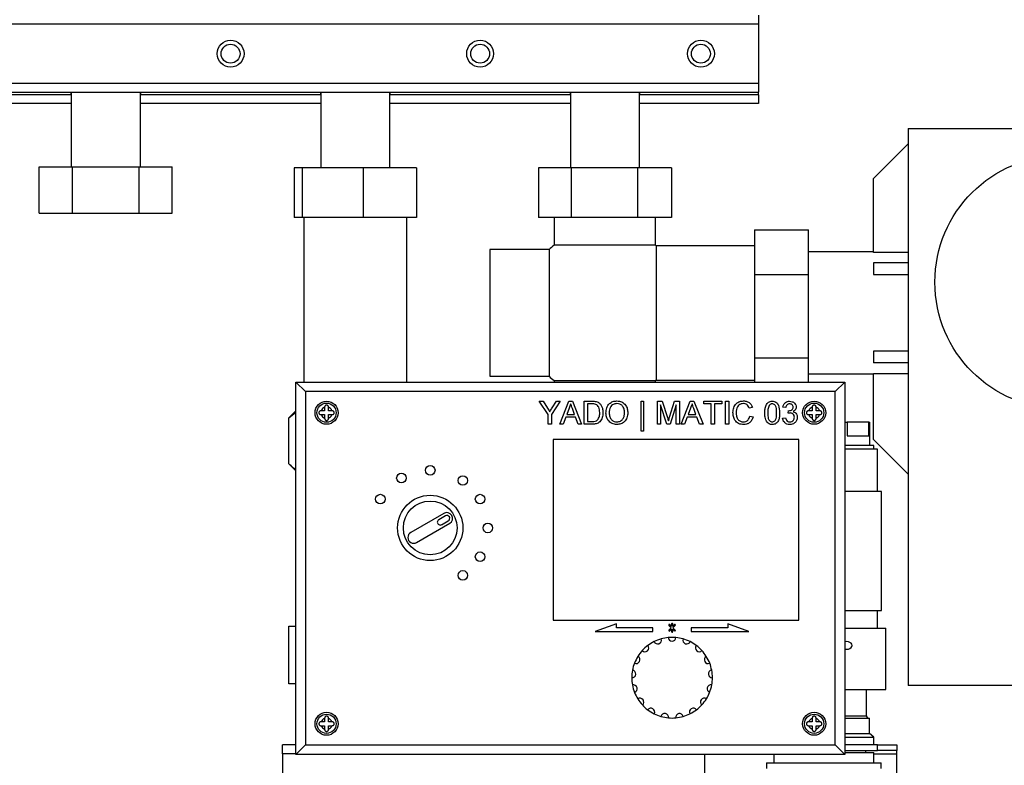
# Model space of a CAD drawing. Units: millimetres. Extents: x 0 to 594, y 0 to 420.
# Drawn here: x 145 to 196, y 226 to 265 of the extents above; entities that cross this region are included whole.
import ezdxf

# ---------------------------------------------------------------- set-up
doc = ezdxf.new("R2010")
doc.units = ezdxf.units.MM
doc.layers.add('1', color=7, linetype='Continuous')
doc.styles.add('SLDTEXTSTYLE1', font='TXT', dxfattribs={"width": 0.605})
doc.dimstyles.new('SLDDIMSTYLE0', dxfattribs={"dimtxt": 3.5, "dimasz": 2.5, "dimexe": 0, "dimexo": 0.0625, "dimgap": 0.875, "dimtad": 1, "dimdec": 1, "dimlfac": 5, "dimrnd": 1e-09, "dimzin": 12, "dimdsep": 46, "dimtxsty": 'SLDTEXTSTYLE1', "dimsah": 1, "dimcen": 0.09, "dimadec": 0, "dimazin": 3, "dimtfac": 1, "dimtdec": 1, "dimtofl": 0, "dimtmove": 0, "dimatfit": 3, "dimfxl": 1, "dimfrac": 2, "dimtolj": 1, "dimtzin": 12, "dimarcsym": 0})

# ---------------------------------------------------------------- blocks, each defined once
blk = doc.blocks.new('_D')
at = {"layer": '1', "color": 7}
for p, q in [((94.69, 364.883), (94.69, 377.183)), ((207.483, 260.583), (207.483, 377.183)), ((207.483, 376.183), (94.69, 376.183))]:
    blk.add_line(p, q, dxfattribs=at)
for points in [[(94.69, 376.183), (97.19, 375.783), (97.19, 376.583)], [(207.483, 376.183), (204.983, 376.583), (204.983, 375.783)]]:
    blk.add_solid(points, dxfattribs=at)
at = {"layer": '1', "color": 7, "insert": (147.076, 380.695), "char_height": 3.5, "attachment_point": 1, "style": 'SLDTEXTSTYLE1'}
blk.add_mtext('564', dxfattribs=at)

msp = doc.modelspace()

# ---------------------------------------------------------------- linework, layer by layer
at = {"color": 7, "linetype": 'Continuous', "lineweight": 30}
for p, q in [((183.69, 265.483), (183.69, 265.023)), ((183.69, 265.023), (94.69, 265.023)), ((183.69, 265.023), (183.69, 261.943)), ((94.69, 261.943), (183.69, 261.943)), ((183.69, 261.943), (183.69, 261.483)), ((94.69, 261.483), (183.69, 261.483)), ((147.89, 261.343), (138.49, 261.343)), ((147.89, 261.483), (147.89, 257.583)), ((147.89, 261.343), (147.89, 261.483)), ((151.49, 257.583), (151.49, 261.483)), ((151.49, 261.483), (151.49, 261.343)), ((160.89, 261.343), (151.49, 261.343)), ((160.89, 261.483), (160.89, 257.543)), ((160.89, 261.343), (160.89, 261.483)), ((164.49, 257.543), (164.49, 261.483)), ((164.49, 261.483), (164.49, 261.343)), ((173.89, 261.343), (164.49, 261.343)), ((173.89, 261.483), (173.89, 257.543)), ((173.89, 261.343), (173.89, 261.483)), ((177.49, 257.543), (177.49, 261.483)), ((177.49, 261.483), (177.49, 261.343)), ((183.69, 261.343), (177.49, 261.343)), ((183.69, 261.343), (183.69, 261.483)), ((183.69, 261.343), (183.69, 260.883)), ((147.89, 260.883), (138.431, 260.883)), ((160.89, 260.883), (151.49, 260.883)), ((173.89, 260.883), (164.49, 260.883)), ((183.69, 260.883), (177.49, 260.883)), ((191.483, 259.583), (191.483, 230.583)), ((191.483, 259.583), (207.483, 259.583)), ((189.683, 256.983), (191.483, 258.783)), ((146.226, 255.183), (146.226, 257.583)), ((146.226, 257.583), (147.958, 257.583)), ((147.958, 255.183), (147.958, 257.583)), ((147.958, 257.583), (151.422, 257.583)), ((151.422, 255.183), (151.422, 257.583)), ((151.422, 257.583), (153.155, 257.583)), ((153.155, 255.183), (153.155, 257.583)), ((159.51, 257.543), (159.51, 254.943)), ((159.912, 257.543), (159.51, 257.543)), ((159.912, 257.543), (159.912, 254.943)), ((163.092, 257.543), (159.912, 257.543)), ((163.092, 257.543), (163.092, 254.943)), ((165.871, 257.543), (163.092, 257.543)), ((165.871, 257.543), (165.871, 254.943)), ((172.227, 257.543), (172.227, 254.943)), ((173.926, 257.543), (172.227, 257.543)), ((173.926, 257.543), (173.926, 254.943)), ((177.39, 257.543), (173.926, 257.543)), ((177.39, 257.543), (177.39, 254.943)), ((179.154, 257.543), (177.39, 257.543)), ((179.154, 257.543), (179.154, 254.943)), ((189.683, 253.133), (189.683, 256.983)), ((146.226, 255.183), (147.958, 255.183)), ((147.958, 255.183), (151.422, 255.183)), ((151.422, 255.183), (153.155, 255.183)), ((159.912, 254.943), (159.51, 254.943)), ((163.092, 254.943), (159.912, 254.943)), ((160, 254.943), (160, 246.383)), ((165.871, 254.943), (163.092, 254.943)), ((165.38, 246.383), (165.38, 254.943)), ((173.926, 254.943), (172.227, 254.943)), ((173.05, 254.943), (173.05, 253.503)), ((177.39, 254.943), (173.926, 254.943)), ((179.154, 254.943), (177.39, 254.943)), ((178.33, 253.503), (178.33, 254.943)), ((183.49, 254.301), (186.29, 254.301)), ((183.49, 254.301), (183.49, 251.967)), ((186.29, 251.967), (186.29, 254.301)), ((178.33, 253.503), (173.05, 253.503)), ((183.49, 253.483), (178.357, 253.483)), ((178.357, 253.483), (178.357, 246.483)), ((172.78, 253.283), (169.69, 253.283)), ((169.69, 253.283), (169.69, 246.683)), ((172.78, 253.283), (172.78, 246.683)), ((189.683, 253.163), (186.29, 253.163)), ((191.483, 253.133), (189.683, 253.133)), ((189.683, 252.583), (189.683, 251.983)), ((191.483, 252.583), (189.683, 252.583)), ((186.29, 251.967), (183.49, 251.967)), ((183.49, 251.967), (183.49, 247.642)), ((186.29, 247.642), (186.29, 251.967)), ((189.683, 251.983), (191.483, 251.983)), ((191.483, 247.983), (189.683, 247.983)), ((189.683, 247.983), (189.683, 247.383)), ((183.49, 247.642), (186.29, 247.642)), ((183.49, 247.642), (183.49, 246.383)), ((186.29, 246.383), (186.29, 247.642)), ((191.483, 247.383), (189.683, 247.383)), ((186.29, 246.803), (189.683, 246.803)), ((189.683, 246.834), (191.483, 246.834)), ((189.683, 243.383), (189.683, 246.834)), ((160.09, 245.883), (159.59, 246.383)), ((159.59, 246.383), (188.19, 246.383)), ((159.59, 226.983), (159.59, 246.383)), ((169.69, 246.683), (172.78, 246.683)), ((173.05, 246.463), (173.05, 246.383)), ((173.05, 246.463), (178.33, 246.463)), ((178.33, 246.383), (178.33, 246.463)), ((178.357, 246.483), (183.49, 246.483)), ((188.19, 246.383), (187.69, 245.883)), ((188.19, 246.383), (188.19, 226.983)), ((187.69, 245.883), (160.09, 245.883)), ((160.09, 245.883), (160.09, 227.483)), ((187.69, 227.483), (187.69, 245.883)), ((172.269, 245.383), (172.469, 245.383)), ((172.731, 244.692), (172.269, 245.383)), ((172.469, 245.383), (172.702, 245.016)), ((173.361, 245.383), (172.9, 244.692)), ((172.938, 245.03), (173.161, 245.383)), ((173.161, 245.383), (173.361, 245.383)), ((173.334, 244.183), (173.81, 245.383)), ((173.81, 245.383), (174.001, 245.383)), ((174.001, 245.383), (174.478, 244.183)), ((174.606, 245.383), (175.016, 245.383)), ((174.606, 244.183), (174.606, 245.383)), ((175.018, 245.245), (174.775, 245.245)), ((174.775, 245.245), (174.775, 244.322)), ((177.575, 245.383), (177.698, 245.383)), ((177.575, 243.829), (177.575, 245.383)), ((177.698, 245.383), (177.698, 243.829)), ((178.421, 245.383), (178.676, 245.383)), ((178.421, 244.183), (178.421, 245.383)), ((178.909, 244.183), (178.59, 245.198)), ((178.59, 245.198), (178.59, 244.183)), ((178.676, 245.383), (178.944, 244.541)), ((179.057, 244.555), (179.323, 245.383)), ((179.406, 245.198), (179.086, 244.183)), ((179.323, 245.383), (179.575, 245.383)), ((179.406, 244.183), (179.406, 245.198)), ((179.575, 245.383), (179.575, 244.183)), ((179.657, 244.183), (180.133, 245.383)), ((180.133, 245.383), (180.324, 245.383)), ((180.324, 245.383), (180.801, 244.183)), ((180.837, 245.245), (180.837, 245.383)), ((180.837, 245.383), (181.775, 245.383)), ((181.221, 245.245), (180.837, 245.245)), ((181.221, 244.183), (181.221, 245.245)), ((181.39, 245.245), (181.39, 244.183)), ((181.775, 245.245), (181.39, 245.245)), ((181.775, 245.383), (181.775, 245.245)), ((181.975, 245.383), (182.144, 245.383)), ((181.975, 244.183), (181.975, 245.383)), ((182.144, 245.383), (182.144, 244.183)), ((159.59, 244.887), (159.226, 244.523)), ((159.226, 244.523), (159.59, 244.806)), ((160.908, 244.883), (160.89, 244.883)), ((160.89, 244.683), (160.908, 244.683)), ((161.09, 244.883), (160.908, 244.883)), ((160.908, 244.683), (161.09, 244.683)), ((161.09, 245.083), (161.09, 245.066)), ((161.09, 245.066), (161.09, 244.883)), ((161.09, 244.683), (161.09, 244.5)), ((161.29, 245.066), (161.29, 245.083)), ((161.29, 244.883), (161.29, 245.066)), ((161.473, 244.883), (161.29, 244.883)), ((161.29, 244.683), (161.473, 244.683)), ((161.29, 244.5), (161.29, 244.683)), ((161.49, 244.883), (161.473, 244.883)), ((161.473, 244.683), (161.49, 244.683)), ((172.731, 244.183), (172.731, 244.692)), ((172.9, 244.692), (172.9, 244.183)), ((173.824, 245.023), (173.701, 244.691)), ((173.701, 244.691), (174.111, 244.691)), ((174.111, 244.691), (173.994, 245.006)), ((180.147, 245.023), (180.024, 244.691)), ((180.024, 244.691), (180.434, 244.691)), ((180.434, 244.691), (180.317, 245.006)), ((183.375, 245.05), (183.206, 245.013)), ((185.113, 245.06), (184.96, 245.075)), ((185.235, 244.752), (185.251, 244.891)), ((186.308, 244.883), (186.29, 244.883)), ((186.29, 244.683), (186.308, 244.683)), ((186.49, 244.883), (186.308, 244.883)), ((186.308, 244.683), (186.49, 244.683)), ((186.49, 245.083), (186.49, 245.066)), ((186.49, 245.066), (186.49, 244.883)), ((186.49, 244.683), (186.49, 244.5)), ((186.69, 245.066), (186.69, 245.083)), ((186.69, 244.883), (186.69, 245.066)), ((186.873, 244.883), (186.69, 244.883)), ((186.69, 244.5), (186.69, 244.683)), ((186.69, 244.683), (186.873, 244.683)), ((186.89, 244.883), (186.873, 244.883)), ((186.873, 244.683), (186.89, 244.683)), ((159.226, 242.123), (159.226, 244.523)), ((161.09, 244.5), (161.09, 244.483)), ((161.29, 244.483), (161.29, 244.5)), ((172.9, 244.183), (172.731, 244.183)), ((173.513, 244.183), (173.334, 244.183)), ((173.65, 244.552), (173.513, 244.183)), ((174.162, 244.552), (173.65, 244.552)), ((174.298, 244.183), (174.162, 244.552)), ((174.478, 244.183), (174.298, 244.183)), ((175.036, 244.183), (174.606, 244.183)), ((174.775, 244.322), (175.022, 244.322)), ((178.59, 244.183), (178.421, 244.183)), ((179.086, 244.183), (178.909, 244.183)), ((179.575, 244.183), (179.406, 244.183)), ((179.837, 244.183), (179.657, 244.183)), ((179.973, 244.552), (179.837, 244.183)), ((180.485, 244.552), (179.973, 244.552)), ((180.621, 244.183), (180.485, 244.552)), ((180.801, 244.183), (180.621, 244.183)), ((181.39, 244.183), (181.221, 244.183)), ((182.144, 244.183), (181.975, 244.183)), ((183.237, 244.607), (183.406, 244.567)), ((184.944, 244.506), (185.098, 244.522)), ((186.49, 244.5), (186.49, 244.483)), ((186.69, 244.483), (186.69, 244.5)), ((188.19, 244.283), (188.309, 244.283)), ((188.309, 244.283), (188.309, 243.583)), ((189.435, 244.283), (188.309, 244.283)), ((189.435, 244.283), (189.49, 244.283)), ((189.435, 243.583), (189.435, 244.283)), ((189.49, 243.083), (189.49, 244.283)), ((177.698, 243.829), (177.575, 243.829)), ((172.99, 243.383), (172.99, 233.983)), ((185.79, 243.383), (172.99, 243.383)), ((185.79, 233.983), (185.79, 243.383)), ((188.309, 243.583), (189.435, 243.583)), ((191.483, 241.583), (189.683, 243.383)), ((189.69, 243.083), (188.19, 243.083)), ((189.89, 242.883), (188.19, 242.883)), ((189.69, 242.883), (189.69, 243.083)), ((189.89, 240.683), (189.89, 242.883)), ((159.226, 242.123), (159.59, 241.759)), ((190.09, 240.683), (188.19, 240.683)), ((190.09, 234.483), (190.09, 240.683)), ((167.306, 239.543), (165.574, 238.543)), ((165.874, 238.023), (167.606, 239.023)), ((167.381, 239.413), (167.035, 239.213)), ((167.185, 238.953), (167.531, 239.153)), ((188.19, 234.483), (190.09, 234.483)), ((189.89, 233.563), (189.89, 234.483)), ((172.99, 233.983), (185.79, 233.983)), ((159.226, 230.663), (159.226, 233.663)), ((159.226, 233.663), (159.59, 233.663)), ((176.289, 233.783), (175.19, 233.383)), ((175.19, 233.383), (178.19, 233.383)), ((176.289, 233.583), (176.289, 233.783)), ((178.19, 233.583), (176.289, 233.583)), ((178.19, 233.383), (178.19, 233.583)), ((179.028, 233.703), (179.148, 233.583)), ((179.148, 233.583), (179.028, 233.463)), ((179.16, 233.656), (179.07, 233.746)), ((179.07, 233.42), (179.16, 233.511)), ((179.16, 233.783), (179.16, 233.656)), ((179.16, 233.511), (179.16, 233.383)), ((179.22, 233.656), (179.22, 233.783)), ((179.311, 233.746), (179.22, 233.656)), ((179.22, 233.383), (179.22, 233.511)), ((179.22, 233.511), (179.311, 233.42)), ((179.233, 233.583), (179.353, 233.703)), ((179.353, 233.463), (179.233, 233.583)), ((182.091, 233.583), (180.19, 233.583)), ((180.19, 233.583), (180.19, 233.383)), ((180.19, 233.383), (183.19, 233.383)), ((183.19, 233.383), (182.091, 233.783)), ((182.091, 233.783), (182.091, 233.583)), ((188.19, 233.563), (190.328, 233.563)), ((190.328, 230.363), (190.328, 233.563)), ((159.59, 230.663), (159.226, 230.663)), ((188.19, 230.363), (190.328, 230.363)), ((189.31, 229.003), (189.31, 230.363)), ((207.483, 230.583), (191.483, 230.583)), ((161.09, 228.883), (161.09, 228.866)), ((161.09, 228.866), (161.09, 228.683)), ((161.29, 228.866), (161.29, 228.883)), ((161.29, 228.683), (161.29, 228.866)), ((186.49, 228.883), (186.49, 228.866)), ((186.49, 228.866), (186.49, 228.683)), ((186.69, 228.866), (186.69, 228.883)), ((186.69, 228.683), (186.69, 228.866)), ((188.19, 228.883), (189.48, 228.883)), ((189.48, 228.083), (189.48, 228.883)), ((160.908, 228.683), (160.89, 228.683)), ((160.89, 228.483), (160.908, 228.483)), ((161.09, 228.683), (160.908, 228.683)), ((160.908, 228.483), (161.09, 228.483)), ((161.09, 228.483), (161.09, 228.3)), ((161.09, 228.3), (161.09, 228.283)), ((161.473, 228.683), (161.29, 228.683)), ((161.29, 228.3), (161.29, 228.483)), ((161.29, 228.483), (161.473, 228.483)), ((161.29, 228.283), (161.29, 228.3)), ((161.49, 228.683), (161.473, 228.683)), ((161.473, 228.483), (161.49, 228.483)), ((186.308, 228.683), (186.29, 228.683)), ((186.29, 228.483), (186.308, 228.483)), ((186.49, 228.683), (186.308, 228.683)), ((186.308, 228.483), (186.49, 228.483)), ((186.49, 228.483), (186.49, 228.3)), ((186.49, 228.3), (186.49, 228.283)), ((186.873, 228.683), (186.69, 228.683)), ((186.69, 228.483), (186.873, 228.483)), ((186.69, 228.3), (186.69, 228.483)), ((186.69, 228.283), (186.69, 228.3)), ((186.89, 228.683), (186.873, 228.683)), ((186.873, 228.483), (186.89, 228.483)), ((188.19, 228.083), (189.48, 228.083)), ((188.19, 227.883), (189.69, 227.883)), ((189.69, 227.883), (189.48, 228.083)), ((189.69, 227.483), (189.69, 227.883)), ((158.89, 227.023), (158.89, 227.483)), ((159.59, 227.483), (158.89, 227.483)), ((160.09, 227.483), (159.59, 226.983)), ((160.09, 227.483), (187.69, 227.483)), ((188.19, 226.983), (187.69, 227.483)), ((189.89, 227.483), (188.19, 227.483)), ((189.89, 227.183), (189.89, 227.483)), ((189.89, 227.483), (190.89, 227.483)), ((190.89, 227.483), (190.89, 227.183)), ((158.89, 227.023), (158.89, 223.543)), ((188.19, 226.983), (159.59, 226.983)), ((180.89, 223.543), (180.89, 226.983)), ((184.49, 226.983), (184.49, 226.557)), ((188.19, 227.183), (189.89, 227.183)), ((188.19, 227.083), (189.69, 227.083)), ((189.274, 227.083), (189.274, 227.183)), ((189.69, 226.557), (189.69, 227.083)), ((190.89, 227.183), (189.89, 227.183)), ((190.89, 227.023), (190.89, 227.183)), ((190.89, 225.003), (190.89, 227.023)), ((184.1, 226.557), (184.1, 226.257)), ((184.1, 226.557), (184.139, 226.557)), ((184.139, 226.557), (190.08, 226.557)), ((190.08, 226.257), (190.08, 226.557))]:
    msp.add_line(p, q, dxfattribs=at)
at = {"color": 1, "linetype": 'Continuous', "lineweight": 30}
for p, q in [((188.19, 229.003), (189.31, 229.003)), ((159.59, 227.023), (158.89, 227.023)), ((189.69, 227.023), (190.89, 227.023))]:
    msp.add_line(p, q, dxfattribs=at)
at = {"color": 7, "linetype": 'Continuous', "lineweight": 30}
for centre, radius in [((156.19, 263.483), 0.7), ((169.19, 263.483), 0.7), ((180.69, 263.483), 0.7), ((156.19, 263.483), 0.492), ((169.19, 263.483), 0.492), ((180.69, 263.483), 0.492), ((199.483, 251.583), 6.6), ((161.19, 244.783), 0.6), ((161.19, 244.783), 0.5), ((186.59, 244.783), 0.6), ((186.59, 244.783), 0.5), ((165.09, 241.381), 0.25), ((166.59, 241.783), 0.25), ((168.29, 241.255), 0.25), ((163.992, 240.283), 0.25), ((166.59, 238.783), 1.7), ((166.59, 238.783), 1.4), ((169.188, 240.283), 0.25), ((169.59, 238.783), 0.25), ((169.188, 237.283), 0.25), ((168.29, 236.311), 0.25), ((161.19, 228.583), 0.6), ((161.19, 228.583), 0.5), ((186.59, 228.583), 0.6), ((186.59, 228.583), 0.5)]:
    msp.add_circle(centre, radius, dxfattribs=at)
for centre, radius, start, end in [((175.69, 249.983), 4.4, 126.8699, 131.4096), ((175.69, 249.983), 4.4, 52.6982, 53.1301), ((175.69, 249.983), 4.4, 228.5904, 233.1301), ((175.69, 249.983), 4.4, 306.8699, 307.3018), ((161.19, 244.783), 0.3, 109.4712, 160.5288), ((161.19, 244.783), 0.3, 199.4712, 250.5288), ((161.19, 244.783), 0.3, 19.4712, 70.5288), ((161.19, 244.783), 0.3, 289.4712, 340.5288), ((186.59, 244.783), 0.3, 109.4712, 160.5288), ((186.59, 244.783), 0.3, 199.4712, 250.5288), ((186.59, 244.783), 0.3, 19.4712, 70.5288), ((186.59, 244.783), 0.3, 289.4712, 340.5288), ((167.456, 239.283), 0.3, 300, 120), ((167.11, 239.083), 0.15, 120, 300), ((167.456, 239.283), 0.15, 300, 120), ((165.724, 238.283), 0.3, 120, 300), ((179.049, 233.725), 0.03, 45, 225), ((179.049, 233.442), 0.03, 135, 315), ((179.19, 233.783), 0.03, 0, 180), ((179.19, 233.383), 0.03, 180, 0), ((179.332, 233.725), 0.03, 315, 135), ((179.332, 233.442), 0.03, 225, 45), ((179.19, 230.983), 2.1, 116.6353, 126.8941), ((178.432, 232.941), 0.2, 203.9059, 18.4471), ((179.19, 230.983), 2.1, 105.7177, 116.6353), ((179.19, 230.983), 2.1, 95.4588, 105.7177), ((179.19, 230.983), 2.1, 84.5412, 95.4588), ((179.19, 233.083), 0.2, 182.7294, 357.2706), ((179.19, 230.983), 2.1, 74.2823, 84.5412), ((179.949, 232.941), 0.2, 161.5529, 336.0941), ((179.19, 230.983), 2.1, 63.3647, 74.2823), ((179.19, 230.983), 2.1, 53.1059, 63.3647), ((179.19, 230.983), 2.1, 137.8117, 148.0706), ((177.776, 232.535), 0.2, 225.0823, 39.6235), ((179.19, 230.983), 2.1, 126.8941, 137.8117), ((180.605, 232.535), 0.2, 140.3765, 314.9177), ((179.19, 230.983), 2.1, 42.1883, 53.1059), ((179.19, 230.983), 2.1, 31.9294, 42.1883), ((177.311, 231.919), 0.2, 246.2588, 60.8), ((179.19, 230.983), 2.1, 148.0706, 158.9882), ((181.07, 231.919), 0.2, 119.2, 293.7412), ((179.19, 230.983), 2.1, 21.0118, 31.9294), ((177.099, 231.177), 0.2, 267.4353, 81.9765), ((179.19, 230.983), 2.1, 169.2471, 180.1647), ((179.19, 230.983), 2.1, 158.9882, 169.2471), ((181.281, 231.177), 0.2, 98.0235, 272.5647), ((179.19, 230.983), 2.1, 10.7529, 21.0118), ((179.19, 230.983), 2.1, 359.8353, 10.7529), ((179.19, 230.983), 2.1, 180.1647, 190.4235), ((179.19, 230.983), 2.1, 349.5765, 359.8353), ((177.171, 230.408), 0.2, 288.6118, 103.153), ((179.19, 230.983), 2.1, 190.4235, 201.3412), ((181.21, 230.408), 0.2, 76.847, 251.3882), ((179.19, 230.983), 2.1, 338.6588, 349.5765), ((179.19, 230.983), 2.1, 201.3412, 211.6), ((177.515, 229.718), 0.2, 309.7882, 124.3294), ((179.19, 230.983), 2.1, 211.6, 222.5176), ((180.866, 229.718), 0.2, 55.6706, 230.2118), ((179.19, 230.983), 2.1, 317.4824, 328.4), ((179.19, 230.983), 2.1, 328.4, 338.6588), ((179.19, 230.983), 2.1, 222.5176, 232.7765), ((178.085, 229.198), 0.2, 330.9647, 145.5059), ((179.19, 230.983), 2.1, 232.7765, 243.6941), ((180.296, 229.198), 0.2, 34.4941, 209.0353), ((179.19, 230.983), 2.1, 296.3059, 307.2235), ((179.19, 230.983), 2.1, 307.2235, 317.4824), ((161.19, 228.583), 0.3, 109.4712, 160.5288), ((161.19, 228.583), 0.3, 19.4712, 70.5288), ((179.19, 230.983), 2.1, 243.6941, 253.953), ((178.805, 228.919), 0.2, 352.1412, 166.6824), ((179.19, 230.983), 2.1, 253.953, 264.8706), ((179.19, 230.983), 2.1, 264.8706, 275.1294), ((179.576, 228.919), 0.2, 13.3176, 187.8588), ((179.19, 230.983), 2.1, 275.1294, 286.047), ((179.19, 230.983), 2.1, 286.047, 296.3059), ((186.59, 228.583), 0.3, 109.4712, 160.5288), ((186.59, 228.583), 0.3, 19.4712, 70.5288), ((189.43, 229.003), 0.12, 180, 270), ((161.19, 228.583), 0.3, 199.4712, 250.5288), ((161.19, 228.583), 0.3, 289.4712, 340.5288), ((186.59, 228.583), 0.3, 199.4712, 250.5288), ((186.59, 228.583), 0.3, 289.4712, 340.5288)]:
    msp.add_arc(centre, radius, start, end, dxfattribs=at)
msp.add_ellipse((188.263, 232.663), major_axis=(0.31, 0), ratio=0.645061, start_param=4.474757, end_param=8.091614, dxfattribs=at)
for points, knots in [([(161.29, 245.083), (161.289, 245.094), (161.287, 245.116), (161.271, 245.145), (161.246, 245.169), (161.214, 245.182), (161.18, 245.184), (161.149, 245.176), (161.122, 245.159), (161.101, 245.133), (161.092, 245.106), (161.091, 245.089), (161.09, 245.083)], [0, 0, 0, 0, 0.104256, 0.208266, 0.317873, 0.42867, 0.532258, 0.629795, 0.729675, 0.836989, 0.948491, 1, 1, 1, 1]), ([(173.906, 245.245), (173.894, 245.202), (173.874, 245.125), (173.839, 245.054), (173.824, 245.023)], [0, 0, 0, 0, 0.559915, 1, 1, 1, 1]), ([(173.994, 245.006), (173.977, 245.051), (173.948, 245.13), (173.919, 245.21), (173.906, 245.245)], [0, 0, 0, 0, 0.560002, 1, 1, 1, 1]), ([(175.016, 245.383), (175.056, 245.383), (175.127, 245.383), (175.197, 245.371), (175.228, 245.366)], [0, 0, 0, 0, 0.560174, 1, 1, 1, 1]), ([(175.217, 245.22), (175.18, 245.229), (175.115, 245.245), (175.048, 245.245), (175.018, 245.245)], [0, 0, 0, 0, 0.559255, 1, 1, 1, 1]), ([(175.421, 244.792), (175.416, 244.887), (175.408, 245.02), (175.312, 245.163), (175.248, 245.201), (175.217, 245.22)], [0, 0, 0, 0, 0.55915, 0.78004, 1, 1, 1, 1]), ([(175.228, 245.366), (175.264, 245.356), (175.327, 245.337), (175.38, 245.298), (175.403, 245.28)], [0, 0, 0, 0, 0.559847, 1, 1, 1, 1]), ([(175.403, 245.28), (175.438, 245.243), (175.509, 245.17), (175.577, 244.999), (175.585, 244.869), (175.59, 244.79)], [0, 0, 0, 0, 0.279769, 0.559929, 1, 1, 1, 1]), ([(175.744, 244.767), (175.75, 244.857), (175.762, 245.037), (175.902, 245.255), (176.102, 245.381), (176.244, 245.393), (176.314, 245.398)], [0, 0, 0, 0, 0.28057, 0.559575, 0.779561, 1, 1, 1, 1]), ([(176.315, 245.26), (176.248, 245.251), (176.113, 245.233), (175.928, 245.052), (175.919, 244.874), (175.913, 244.765)], [0, 0, 0, 0, 0.280128, 0.559653, 1, 1, 1, 1]), ([(176.314, 245.398), (176.403, 245.388), (176.579, 245.367), (176.773, 245.198), (176.869, 244.989), (176.878, 244.85), (176.883, 244.781)], [0, 0, 0, 0, 0.279564, 0.558584, 0.779087, 1, 1, 1, 1]), ([(176.713, 244.782), (176.709, 244.848), (176.701, 244.978), (176.611, 245.144), (176.469, 245.244), (176.367, 245.255), (176.315, 245.26)], [0, 0, 0, 0, 0.280797, 0.560068, 0.779984, 1, 1, 1, 1]), ([(180.229, 245.245), (180.217, 245.202), (180.197, 245.125), (180.162, 245.054), (180.147, 245.023)], [0, 0, 0, 0, 0.559915, 1, 1, 1, 1]), ([(180.317, 245.006), (180.301, 245.051), (180.271, 245.13), (180.242, 245.21), (180.229, 245.245)], [0, 0, 0, 0, 0.560002, 1, 1, 1, 1]), ([(182.36, 244.792), (182.366, 244.879), (182.379, 245.051), (182.513, 245.263), (182.709, 245.38), (182.845, 245.392), (182.913, 245.398)], [0, 0, 0, 0, 0.280492, 0.55957, 0.779615, 1, 1, 1, 1]), ([(182.904, 245.26), (182.862, 245.257), (182.777, 245.251), (182.664, 245.187), (182.548, 245.039), (182.537, 244.894), (182.529, 244.793)], [0, 0, 0, 0, 0.1872234, 0.3739058, 0.5607363, 1, 1, 1, 1]), ([(183.206, 245.013), (183.193, 245.051), (183.166, 245.125), (183.092, 245.211), (182.998, 245.254), (182.935, 245.258), (182.904, 245.26)], [0, 0, 0, 0, 0.280553, 0.559739, 0.779654, 1, 1, 1, 1]), ([(182.913, 245.398), (182.971, 245.394), (183.089, 245.386), (183.233, 245.299), (183.329, 245.18), (183.36, 245.093), (183.375, 245.05)], [0, 0, 0, 0, 0.280081, 0.559449, 0.779549, 1, 1, 1, 1]), ([(184.021, 244.775), (184.023, 244.843), (184.027, 244.978), (184.065, 245.146), (184.133, 245.265), (184.208, 245.336), (184.304, 245.377), (184.372, 245.381), (184.406, 245.383)], [0, 0, 0, 0, 0.250495, 0.500372, 0.625439, 0.750208, 0.87498, 1, 1, 1, 1]), ([(184.404, 245.245), (184.387, 245.244), (184.352, 245.241), (184.293, 245.216), (184.263, 245.183), (184.244, 245.162)], [0, 0, 0, 0, 0.280453, 0.560688, 1, 1, 1, 1]), ([(184.637, 244.775), (184.635, 244.874), (184.634, 244.997), (184.586, 245.137), (184.54, 245.195), (184.478, 245.238), (184.429, 245.242), (184.404, 245.245)], [0, 0, 0, 0, 0.500352, 0.625529, 0.750516, 0.875255, 1, 1, 1, 1]), ([(184.406, 245.383), (184.44, 245.381), (184.508, 245.377), (184.603, 245.336), (184.68, 245.266), (184.775, 245.084), (184.783, 244.912), (184.79, 244.775)], [0, 0, 0, 0, 0.125373, 0.250644, 0.375698, 0.501113, 1, 1, 1, 1]), ([(184.96, 245.075), (184.971, 245.122), (184.995, 245.215), (185.086, 245.319), (185.198, 245.375), (185.273, 245.381), (185.311, 245.383)], [0, 0, 0, 0, 0.280253, 0.559523, 0.779592, 1, 1, 1, 1]), ([(185.315, 245.245), (185.287, 245.242), (185.231, 245.237), (185.164, 245.189), (185.128, 245.125), (185.118, 245.082), (185.113, 245.06)], [0, 0, 0, 0, 0.280001, 0.559131, 0.77932, 1, 1, 1, 1]), ([(185.311, 245.383), (185.358, 245.378), (185.453, 245.369), (185.569, 245.295), (185.639, 245.19), (185.648, 245.115), (185.652, 245.078)], [0, 0, 0, 0, 0.280184, 0.559855, 0.78, 1, 1, 1, 1]), ([(185.498, 245.073), (185.495, 245.099), (185.489, 245.152), (185.438, 245.209), (185.377, 245.24), (185.336, 245.243), (185.315, 245.245)], [0, 0, 0, 0, 0.27946, 0.558952, 0.779255, 1, 1, 1, 1]), ([(186.69, 245.083), (186.689, 245.094), (186.687, 245.116), (186.671, 245.145), (186.646, 245.169), (186.614, 245.182), (186.58, 245.184), (186.549, 245.176), (186.522, 245.159), (186.501, 245.133), (186.492, 245.106), (186.491, 245.089), (186.49, 245.083)], [0, 0, 0, 0, 0.1042564, 0.2082662, 0.3178734, 0.4286704, 0.5322585, 0.6297949, 0.729675, 0.8369886, 0.9484905, 1, 1, 1, 1]), ([(160.89, 244.883), (160.879, 244.882), (160.857, 244.88), (160.828, 244.863), (160.805, 244.839), (160.791, 244.807), (160.789, 244.773), (160.797, 244.742), (160.815, 244.715), (160.841, 244.694), (160.868, 244.684), (160.885, 244.683), (160.89, 244.683)], [0, 0, 0, 0, 0.104256, 0.208266, 0.317873, 0.42867, 0.532258, 0.629795, 0.729675, 0.836989, 0.948491, 1, 1, 1, 1]), ([(161.49, 244.683), (161.501, 244.684), (161.523, 244.686), (161.553, 244.703), (161.576, 244.727), (161.59, 244.759), (161.592, 244.793), (161.583, 244.824), (161.566, 244.851), (161.54, 244.872), (161.513, 244.882), (161.496, 244.883), (161.49, 244.883)], [0, 0, 0, 0, 0.104256, 0.208266, 0.317873, 0.42867, 0.532258, 0.629795, 0.729675, 0.836989, 0.948491, 1, 1, 1, 1]), ([(172.702, 245.016), (172.723, 244.983), (172.761, 244.923), (172.799, 244.864), (172.815, 244.838)], [0, 0, 0, 0, 0.560001, 1, 1, 1, 1]), ([(172.815, 244.838), (172.838, 244.874), (172.879, 244.938), (172.92, 245.002), (172.938, 245.03)], [0, 0, 0, 0, 0.56, 1, 1, 1, 1]), ([(175.59, 244.79), (175.584, 244.702), (175.572, 244.527), (175.45, 244.301), (175.243, 244.192), (175.105, 244.186), (175.036, 244.183)], [0, 0, 0, 0, 0.28084, 0.559952, 0.779068, 1, 1, 1, 1]), ([(175.306, 244.406), (175.346, 244.473), (175.418, 244.592), (175.42, 244.731), (175.421, 244.792)], [0, 0, 0, 0, 0.5574522, 1, 1, 1, 1]), ([(176.313, 244.168), (176.227, 244.178), (176.054, 244.198), (175.862, 244.362), (175.762, 244.564), (175.75, 244.699), (175.744, 244.767)], [0, 0, 0, 0, 0.2796, 0.558765, 0.77931, 1, 1, 1, 1]), ([(175.913, 244.765), (175.918, 244.701), (175.926, 244.573), (176.022, 244.416), (176.162, 244.321), (176.262, 244.311), (176.313, 244.306)], [0, 0, 0, 0, 0.280657, 0.559885, 0.779849, 1, 1, 1, 1]), ([(176.313, 244.306), (176.379, 244.315), (176.51, 244.331), (176.647, 244.469), (176.706, 244.628), (176.711, 244.731), (176.713, 244.782)], [0, 0, 0, 0, 0.2791002, 0.558192, 0.7788064, 1, 1, 1, 1]), ([(176.883, 244.781), (176.875, 244.693), (176.86, 244.518), (176.72, 244.304), (176.52, 244.188), (176.382, 244.174), (176.313, 244.168)], [0, 0, 0, 0, 0.280353, 0.559502, 0.779635, 1, 1, 1, 1]), ([(182.916, 244.168), (182.826, 244.174), (182.647, 244.187), (182.457, 244.37), (182.374, 244.584), (182.365, 244.722), (182.36, 244.792)], [0, 0, 0, 0, 0.2799551, 0.5580876, 0.7789116, 1, 1, 1, 1]), ([(182.529, 244.793), (182.532, 244.728), (182.539, 244.6), (182.609, 244.427), (182.748, 244.324), (182.849, 244.312), (182.9, 244.306)], [0, 0, 0, 0, 0.281245, 0.560716, 0.780138, 1, 1, 1, 1]), ([(184.138, 244.283), (184.097, 244.371), (184.024, 244.527), (184.022, 244.699), (184.021, 244.775)], [0, 0, 0, 0, 0.557973, 1, 1, 1, 1]), ([(184.244, 245.162), (184.219, 245.092), (184.175, 244.967), (184.175, 244.834), (184.175, 244.775)], [0, 0, 0, 0, 0.558059, 1, 1, 1, 1]), ([(184.175, 244.775), (184.176, 244.677), (184.178, 244.555), (184.224, 244.415), (184.271, 244.358), (184.332, 244.314), (184.381, 244.309), (184.406, 244.306)], [0, 0, 0, 0, 0.500363, 0.625568, 0.750538, 0.875304, 1, 1, 1, 1]), ([(184.406, 244.306), (184.43, 244.309), (184.479, 244.314), (184.541, 244.357), (184.587, 244.415), (184.634, 244.555), (184.635, 244.677), (184.637, 244.775)], [0, 0, 0, 0, 0.1246563, 0.2494203, 0.3743874, 0.4995905, 1, 1, 1, 1]), ([(184.79, 244.775), (184.789, 244.707), (184.785, 244.572), (184.746, 244.404), (184.678, 244.285), (184.603, 244.214), (184.508, 244.174), (184.44, 244.17), (184.406, 244.168)], [0, 0, 0, 0, 0.250479, 0.500353, 0.625387, 0.750173, 0.874968, 1, 1, 1, 1]), ([(185.335, 244.769), (185.316, 244.767), (185.282, 244.765), (185.249, 244.756), (185.235, 244.752)], [0, 0, 0, 0, 0.559772, 1, 1, 1, 1]), ([(185.251, 244.891), (185.255, 244.89), (185.262, 244.89), (185.27, 244.889), (185.273, 244.889)], [0, 0, 0, 0, 0.560003, 1, 1, 1, 1]), ([(185.273, 244.889), (185.304, 244.892), (185.364, 244.897), (185.443, 244.936), (185.493, 245.001), (185.496, 245.049), (185.498, 245.073)], [0, 0, 0, 0, 0.28068, 0.560951, 0.780057, 1, 1, 1, 1]), ([(185.56, 244.545), (185.556, 244.579), (185.549, 244.645), (185.489, 244.72), (185.413, 244.763), (185.361, 244.767), (185.335, 244.769)], [0, 0, 0, 0, 0.279747, 0.559171, 0.779444, 1, 1, 1, 1]), ([(185.652, 245.078), (185.649, 245.05), (185.644, 244.992), (185.592, 244.9), (185.527, 244.863), (185.488, 244.84)], [0, 0, 0, 0, 0.2804963, 0.5610033, 1, 1, 1, 1]), ([(185.488, 244.84), (185.524, 244.828), (185.597, 244.804), (185.671, 244.724), (185.709, 244.633), (185.712, 244.574), (185.713, 244.544)], [0, 0, 0, 0, 0.279807, 0.559185, 0.779408, 1, 1, 1, 1]), ([(186.29, 244.883), (186.279, 244.882), (186.257, 244.88), (186.228, 244.863), (186.205, 244.839), (186.191, 244.807), (186.189, 244.773), (186.197, 244.742), (186.215, 244.715), (186.241, 244.694), (186.268, 244.684), (186.285, 244.683), (186.29, 244.683)], [0, 0, 0, 0, 0.104256, 0.208266, 0.317873, 0.42867, 0.532258, 0.629795, 0.729675, 0.836989, 0.948491, 1, 1, 1, 1]), ([(186.89, 244.683), (186.901, 244.684), (186.923, 244.686), (186.953, 244.703), (186.976, 244.727), (186.99, 244.759), (186.992, 244.793), (186.983, 244.824), (186.966, 244.851), (186.94, 244.872), (186.913, 244.882), (186.896, 244.883), (186.89, 244.883)], [0, 0, 0, 0, 0.104256, 0.208266, 0.317873, 0.42867, 0.532258, 0.629795, 0.729675, 0.836989, 0.948491, 1, 1, 1, 1]), ([(161.09, 244.483), (161.091, 244.472), (161.094, 244.45), (161.11, 244.421), (161.135, 244.398), (161.167, 244.384), (161.2, 244.382), (161.231, 244.39), (161.259, 244.408), (161.279, 244.433), (161.289, 244.46), (161.29, 244.478), (161.29, 244.483)], [0, 0, 0, 0, 0.104256, 0.208266, 0.317873, 0.42867, 0.532258, 0.629795, 0.729675, 0.836989, 0.948491, 1, 1, 1, 1]), ([(175.022, 244.322), (175.081, 244.322), (175.184, 244.322), (175.269, 244.381), (175.306, 244.406)], [0, 0, 0, 0, 0.561861, 1, 1, 1, 1]), ([(178.944, 244.541), (178.954, 244.508), (178.973, 244.45), (178.99, 244.391), (178.998, 244.365)], [0, 0, 0, 0, 0.560002, 1, 1, 1, 1]), ([(178.998, 244.365), (179.009, 244.4), (179.028, 244.464), (179.048, 244.528), (179.057, 244.555)], [0, 0, 0, 0, 0.559997, 1, 1, 1, 1]), ([(182.9, 244.306), (182.946, 244.311), (183.038, 244.32), (183.179, 244.421), (183.215, 244.536), (183.237, 244.607)], [0, 0, 0, 0, 0.280711, 0.560905, 1, 1, 1, 1]), ([(183.406, 244.567), (183.386, 244.506), (183.346, 244.383), (183.22, 244.249), (183.067, 244.178), (182.966, 244.171), (182.916, 244.168)], [0, 0, 0, 0, 0.2802563, 0.5595462, 0.7795894, 1, 1, 1, 1]), ([(184.406, 244.168), (184.348, 244.173), (184.245, 244.182), (184.171, 244.252), (184.138, 244.283)], [0, 0, 0, 0, 0.559716, 1, 1, 1, 1]), ([(185.318, 244.168), (185.265, 244.172), (185.161, 244.182), (185.039, 244.271), (184.965, 244.385), (184.951, 244.466), (184.944, 244.506)], [0, 0, 0, 0, 0.2799105, 0.5592491, 0.7794763, 1, 1, 1, 1]), ([(185.098, 244.522), (185.106, 244.49), (185.122, 244.428), (185.172, 244.351), (185.247, 244.311), (185.298, 244.308), (185.323, 244.306)], [0, 0, 0, 0, 0.280881, 0.560073, 0.779653, 1, 1, 1, 1]), ([(185.713, 244.544), (185.706, 244.487), (185.692, 244.373), (185.583, 244.248), (185.452, 244.177), (185.363, 244.171), (185.318, 244.168)], [0, 0, 0, 0, 0.279401, 0.559064, 0.779378, 1, 1, 1, 1]), ([(185.323, 244.306), (185.359, 244.309), (185.43, 244.316), (185.509, 244.381), (185.553, 244.462), (185.558, 244.518), (185.56, 244.545)], [0, 0, 0, 0, 0.2798831, 0.5589932, 0.779319, 1, 1, 1, 1]), ([(186.49, 244.483), (186.491, 244.472), (186.494, 244.45), (186.51, 244.421), (186.535, 244.398), (186.567, 244.384), (186.6, 244.382), (186.631, 244.39), (186.659, 244.408), (186.679, 244.433), (186.689, 244.46), (186.69, 244.478), (186.69, 244.483)], [0, 0, 0, 0, 0.104256, 0.208266, 0.317873, 0.42867, 0.532258, 0.629795, 0.729675, 0.836989, 0.948491, 1, 1, 1, 1]), ([(159.59, 241.837), (159.546, 241.861), (159.42, 241.931), (159.303, 242.047), (159.226, 242.123)], [0, 0, 0, 0, 0.3508, 1, 1, 1, 1]), ([(161.29, 228.883), (161.289, 228.894), (161.287, 228.916), (161.271, 228.945), (161.246, 228.969), (161.214, 228.982), (161.18, 228.984), (161.149, 228.976), (161.122, 228.959), (161.101, 228.933), (161.092, 228.906), (161.091, 228.889), (161.09, 228.883)], [0, 0, 0, 0, 0.104256, 0.208266, 0.317873, 0.42867, 0.532258, 0.629795, 0.729675, 0.836989, 0.948491, 1, 1, 1, 1]), ([(186.69, 228.883), (186.689, 228.894), (186.687, 228.916), (186.671, 228.945), (186.646, 228.969), (186.614, 228.982), (186.58, 228.984), (186.549, 228.976), (186.522, 228.959), (186.501, 228.933), (186.492, 228.906), (186.491, 228.889), (186.49, 228.883)], [0, 0, 0, 0, 0.104256, 0.208266, 0.317873, 0.42867, 0.532258, 0.629795, 0.729675, 0.836989, 0.948491, 1, 1, 1, 1]), ([(160.89, 228.683), (160.879, 228.682), (160.857, 228.68), (160.828, 228.663), (160.805, 228.639), (160.791, 228.607), (160.789, 228.573), (160.797, 228.542), (160.815, 228.515), (160.841, 228.494), (160.868, 228.484), (160.885, 228.483), (160.89, 228.483)], [0, 0, 0, 0, 0.104256, 0.208266, 0.317873, 0.42867, 0.532258, 0.629795, 0.729675, 0.836989, 0.948491, 1, 1, 1, 1]), ([(161.09, 228.283), (161.091, 228.272), (161.094, 228.25), (161.11, 228.221), (161.135, 228.198), (161.167, 228.184), (161.2, 228.182), (161.231, 228.19), (161.259, 228.208), (161.279, 228.233), (161.289, 228.26), (161.29, 228.278), (161.29, 228.283)], [0, 0, 0, 0, 0.104256, 0.208266, 0.317873, 0.42867, 0.532258, 0.629795, 0.729675, 0.836989, 0.948491, 1, 1, 1, 1]), ([(161.49, 228.483), (161.501, 228.484), (161.523, 228.486), (161.553, 228.503), (161.576, 228.527), (161.59, 228.559), (161.592, 228.593), (161.583, 228.624), (161.566, 228.651), (161.54, 228.672), (161.513, 228.682), (161.496, 228.683), (161.49, 228.683)], [0, 0, 0, 0, 0.104256, 0.208266, 0.317873, 0.42867, 0.532258, 0.629795, 0.729675, 0.836989, 0.948491, 1, 1, 1, 1]), ([(186.29, 228.683), (186.279, 228.682), (186.257, 228.68), (186.228, 228.663), (186.205, 228.639), (186.191, 228.607), (186.189, 228.573), (186.197, 228.542), (186.215, 228.515), (186.241, 228.494), (186.268, 228.484), (186.285, 228.483), (186.29, 228.483)], [0, 0, 0, 0, 0.104256, 0.208266, 0.317873, 0.42867, 0.532258, 0.629795, 0.729675, 0.836989, 0.948491, 1, 1, 1, 1]), ([(186.49, 228.283), (186.491, 228.272), (186.494, 228.25), (186.51, 228.221), (186.535, 228.198), (186.567, 228.184), (186.6, 228.182), (186.631, 228.19), (186.659, 228.208), (186.679, 228.233), (186.689, 228.26), (186.69, 228.278), (186.69, 228.283)], [0, 0, 0, 0, 0.1042564, 0.2082662, 0.3178734, 0.4286704, 0.5322585, 0.6297949, 0.729675, 0.8369886, 0.9484905, 1, 1, 1, 1]), ([(186.89, 228.483), (186.901, 228.484), (186.923, 228.486), (186.953, 228.503), (186.976, 228.527), (186.99, 228.559), (186.992, 228.593), (186.983, 228.624), (186.966, 228.651), (186.94, 228.672), (186.913, 228.682), (186.896, 228.683), (186.89, 228.683)], [0, 0, 0, 0, 0.104256, 0.208266, 0.317873, 0.42867, 0.532258, 0.629795, 0.729675, 0.836989, 0.948491, 1, 1, 1, 1])]:
    msp.add_open_spline(points, degree=3, knots=knots, dxfattribs=at)

# ---------------------------------------------------------------- dimensions: what is measured, and where the dimension line sits
at = {"layer": '1', "color": 7}
dim = msp.add_linear_dim(base=(94.69, 376.183), p1=(207.483, 259.583), p2=(94.69, 363.883), dimstyle='SLDDIMSTYLE0', dxfattribs=at)
dim.commit()
dim.dimension.update_dxf_attribs({"geometry": '_D', "text_midpoint": (151.087, 376.183), "dimtype": 160})

doc.saveas('drawing.dxf')
